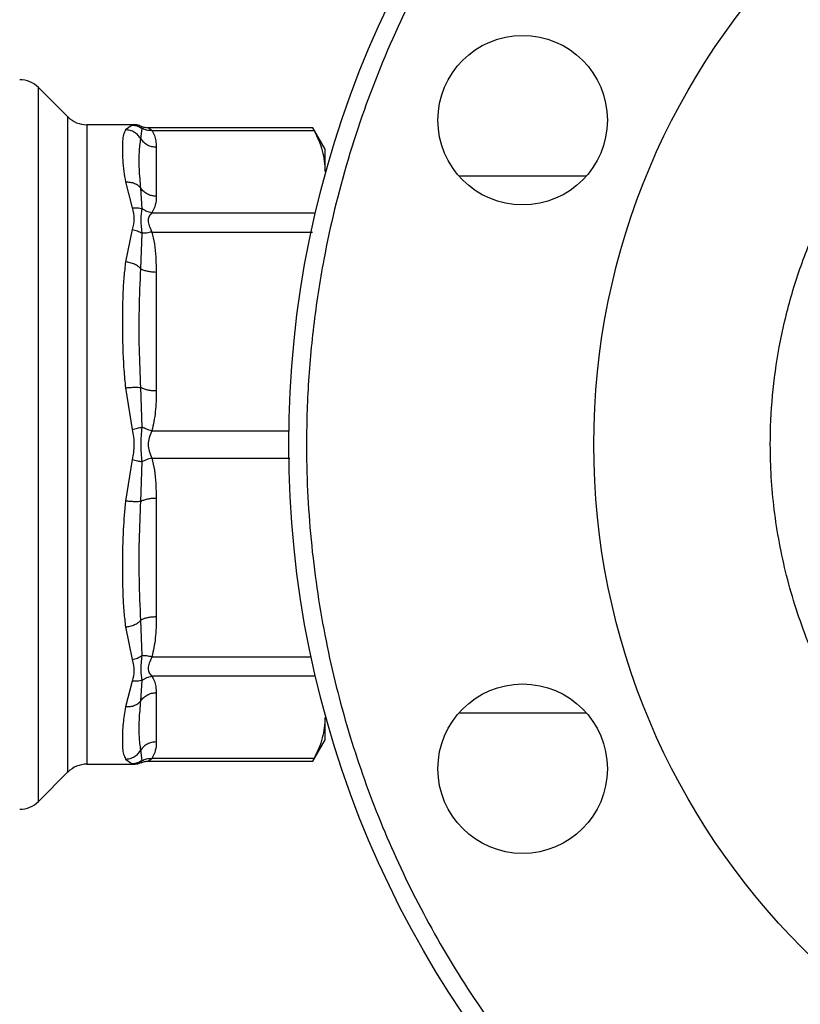
# Model space of a CAD drawing. Extents: x 0.4 to 10.6, y 0.4 to 8.1.
# Drawn here: x 4 to 4.2, y 2.8 to 3 of the extents above; entities that cross this region are included whole.
import ezdxf

# ---------------------------------------------------------------- set-up
doc = ezdxf.new("R2010")
doc.units = 0
doc.linetypes.add('SLD-SOLID', pattern=[0])
doc.layers.get('0').update_dxf_attribs({"linetype": 'CONTINUOUS'})
doc.styles.add('SLDTEXTSTYLE0', font='TXT', dxfattribs={"width": 0.75})
doc.dimstyles.new('SLDDIMSTYLE1', dxfattribs={"dimtxt": 0.125, "dimasz": 0.13, "dimexe": 0, "dimexo": 0.0625, "dimgap": 0.03125, "dimtad": 0, "dimtih": 1, "dimtoh": 1, "dimdec": 1, "dimlfac": 30, "dimrnd": 1e-09, "dimzin": 12, "dimtxsty": 'SLDTEXTSTYLE0', "dimsah": 1, "dimcen": 0.09, "dimazin": 3, "dimtfac": 1, "dimtofl": 0, "dimtmove": 0, "dimatfit": 3, "dimtolj": 1, "dimtzin": 12})
doc.dimstyles.new('SLDDIMSTYLE5', dxfattribs={"dimtxt": 0.125, "dimasz": 0.13, "dimexe": 0, "dimexo": 0.0625, "dimgap": 0.03125, "dimtad": 0, "dimtih": 1, "dimtoh": 1, "dimdec": 1, "dimlfac": 30, "dimrnd": 1e-09, "dimzin": 4, "dimtxsty": 'SLDTEXTSTYLE0', "dimsah": 1, "dimcen": 0.09, "dimazin": 3, "dimtfac": 1, "dimtofl": 0, "dimtmove": 0, "dimatfit": 3, "dimtolj": 1, "dimtzin": 12})

# ---------------------------------------------------------------- blocks, each defined once
blk = doc.blocks.new('_D_14')
at = {"color": 7, "linetype": 'SLD-SOLID'}
for p, q in [((2.90705, 2.85598), (2.90705, 1.69441)), ((4.38002, 2.85598), (4.38002, 1.69441)), ((2.90705, 1.81941), (3.4819, 1.81941)), ((4.38002, 1.81941), (3.80517, 1.81941))]:
    blk.add_line(p, q, dxfattribs=at)
for points in [[(2.90705, 1.81941), (3.03705, 1.79941), (3.03705, 1.83941)], [(4.38002, 1.81941), (4.25002, 1.83941), (4.25002, 1.79941)]]:
    blk.add_solid(points, dxfattribs=at)
at = {"color": 7, "linetype": 'SLD-SOLID', "insert": (3.4819, 1.88133), "char_height": 0.125, "attachment_point": 1, "style": 'SLDTEXTSTYLE0'}
blk.add_mtext('44.2', dxfattribs=at)
blk = doc.blocks.new('_D_15')
at = {"color": 7, "linetype": 'SLD-SOLID'}
for p, q in [((3.05705, 2.85598), (3.05705, 2.01218)), ((4.23002, 2.85598), (4.23002, 2.01218)), ((3.05705, 2.13718), (3.4819, 2.13718)), ((4.23002, 2.13718), (3.80517, 2.13718))]:
    blk.add_line(p, q, dxfattribs=at)
for points in [[(3.05705, 2.13718), (3.18705, 2.11718), (3.18705, 2.15718)], [(4.23002, 2.13718), (4.10002, 2.15718), (4.10002, 2.11718)]]:
    blk.add_solid(points, dxfattribs=at)
at = {"color": 7, "linetype": 'SLD-SOLID', "insert": (3.4819, 2.19909), "char_height": 0.125, "attachment_point": 1, "style": 'SLDTEXTSTYLE0'}
blk.add_mtext('35.2', dxfattribs=at)
blk = doc.blocks.new('_D_16')
at = {"color": 7, "linetype": 'SLD-SOLID'}
for p, q in [((3.05705, 2.85598), (3.05705, 2.33744)), ((3.68933, 2.55028), (3.68933, 2.33744)), ((3.05705, 2.46244), (3.68933, 2.46244)), ((3.68933, 2.46244), (3.8854, 2.46244))]:
    blk.add_line(p, q, dxfattribs=at)
for points in [[(3.05705, 2.46244), (3.18705, 2.44244), (3.18705, 2.48244)], [(3.68933, 2.46244), (3.55933, 2.48244), (3.55933, 2.44244)]]:
    blk.add_solid(points, dxfattribs=at)
at = {"color": 7, "linetype": 'SLD-SOLID', "insert": (3.8854, 2.52436), "char_height": 0.125, "attachment_point": 1, "style": 'SLDTEXTSTYLE0'}
blk.add_mtext('19.0', dxfattribs=at)

msp = doc.modelspace()

# ---------------------------------------------------------------- linework, layer by layer
at = {"color": 7, "linetype": 'SLD-SOLID'}
for p, q in [((4.04744, 2.95429), (4.0431, 2.95863)), ((4.05719, 2.95314), (4.05022, 2.95314)), ((4.05691, 2.95309), (4.05593, 2.9524)), ((4.05718, 2.95314), (4.05691, 2.95309)), ((4.05824, 2.95288), (4.05822, 2.95292)), ((4.05822, 2.95292), (4.05825, 2.95287)), ((4.05819, 2.95105), (4.05837, 2.9526)), ((4.08358, 2.95271), (4.05926, 2.95271)), ((4.05983, 2.95231), (4.08376, 2.95231)), ((4.08538, 2.94955), (4.08356, 2.95271)), ((4.06045, 2.94987), (4.06045, 2.9426)), ((4.08538, 2.94623), (4.08538, 2.94955)), ((4.05593, 2.9447), (4.05691, 2.94087)), ((4.12391, 2.94555), (4.10516, 2.94555)), ((4.05837, 2.94076), (4.05819, 2.94379)), ((4.05983, 2.94016), (4.08376, 2.94016)), ((4.05691, 2.93771), (4.05593, 2.9329)), ((4.05819, 2.93191), (4.05837, 2.93714)), ((4.06045, 2.93142), (4.06045, 2.91388)), ((4.05593, 2.91433), (4.05691, 2.90821)), ((4.05837, 2.90854), (4.05819, 2.91438)), ((4.05691, 2.90375), (4.05593, 2.89763)), ((4.05819, 2.89759), (4.05837, 2.90342)), ((4.06045, 2.89808), (4.06045, 2.88054)), ((4.05593, 2.87906), (4.05691, 2.87425)), ((4.05837, 2.87483), (4.05819, 2.88005)), ((4.08376, 2.8718), (4.05983, 2.8718)), ((4.05691, 2.87109), (4.05593, 2.86726)), ((4.05819, 2.86817), (4.05837, 2.87121)), ((4.06045, 2.86936), (4.06045, 2.8621)), ((4.08538, 2.86241), (4.08538, 2.86573)), ((4.10516, 2.86641), (4.12391, 2.86641)), ((4.08356, 2.85925), (4.08538, 2.86241)), ((4.05837, 2.85936), (4.05819, 2.86091)), ((4.05022, 2.85882), (4.05719, 2.85882)), ((4.05593, 2.85957), (4.05691, 2.85887)), ((4.05712, 2.85883), (4.05718, 2.85882)), ((4.05718, 2.85882), (4.05712, 2.85883)), ((4.05822, 2.85904), (4.05825, 2.85909)), ((4.05926, 2.85925), (4.08358, 2.85925)), ((4.08376, 2.85965), (4.05983, 2.85965)), ((4.0431, 2.85333), (4.04744, 2.85767))]:
    msp.add_line(p, q, dxfattribs=at)
at = {"color": 8, "linetype": 'SLD-SOLID'}
for p, q in [((4.0431, 2.85333), (4.0431, 2.95863)), ((4.04744, 2.85767), (4.04744, 2.95429)), ((4.05022, 2.95314), (4.05022, 2.85882)), ((4.05837, 2.9526), (4.05824, 2.95288)), ((4.05983, 2.93732), (4.08351, 2.93732)), ((4.05983, 2.90799), (4.08003, 2.90799)), ((4.05983, 2.90397), (4.0802, 2.90397)), ((4.05983, 2.87464), (4.08333, 2.87464)), ((4.05691, 2.85887), (4.05712, 2.85883)), ((4.05825, 2.85909), (4.05837, 2.85936))]:
    msp.add_line(p, q, dxfattribs=at)
at = {"color": 7, "linetype": 'SLD-SOLID'}
for centre, radius in [((4.23002, 2.90598), 0.15), ((4.23002, 2.90598), 0.10499), ((4.11453, 2.95382), 0.0125), ((4.11453, 2.85815), 0.0125)]:
    msp.add_circle(centre, radius, dxfattribs=at)
for centre, start, end in [((4.04031, 2.95585), 45, 90), ((4.05022, 2.95708), 225, 270), ((4.05022, 2.85488), 90, 135), ((4.04031, 2.85611), 270, 315)]:
    msp.add_arc(centre, 0.00394, start, end, dxfattribs=at)
for points, knots in [([(4.17362, 3.04214), (4.16958, 3.04034), (4.16136, 3.03668), (4.14956, 3.0297), (4.13809, 3.02147), (4.12722, 3.01192), (4.11714, 3.00113), (4.10806, 2.98918), (4.10017, 2.97624), (4.09362, 2.96248), (4.08852, 2.94812), (4.08534, 2.935), (4.08357, 2.92344), (4.08272, 2.91354), (4.08252, 2.90212), (4.08335, 2.88932), (4.08563, 2.87539), (4.0891, 2.86213), (4.09368, 2.84951), (4.09937, 2.83735), (4.10629, 2.82552), (4.11453, 2.81406), (4.12408, 2.80318), (4.13487, 2.79311), (4.14681, 2.78403), (4.15976, 2.77613), (4.17352, 2.76958), (4.18788, 2.76448), (4.20099, 2.76131), (4.21256, 2.75953), (4.22246, 2.75869), (4.23388, 2.75849), (4.24668, 2.75931), (4.2606, 2.76161), (4.27389, 2.76502), (4.28229, 2.76824), (4.28642, 2.76982)], [0, 0, 0, 0, 0.028641, 0.058247, 0.088731, 0.11999, 0.151897, 0.184307, 0.217062, 0.249992, 0.282923, 0.315678, 0.337287, 0.358735, 0.38001, 0.411269, 0.441753, 0.471359, 0.5, 0.528641, 0.558247, 0.588731, 0.61999, 0.651897, 0.684307, 0.717062, 0.749992, 0.782923, 0.815678, 0.837287, 0.858735, 0.88001, 0.911269, 0.941753, 0.971359, 1, 1, 1, 1]), ([(4.23002, 2.82704), (4.22761, 2.82711), (4.22279, 2.82723), (4.21549, 2.82828), (4.20817, 2.82999), (4.20081, 2.83251), (4.19364, 2.83577), (4.18671, 2.83982), (4.18016, 2.8446), (4.1741, 2.85006), (4.16863, 2.85613), (4.16386, 2.86267), (4.15981, 2.86961), (4.15619, 2.87755), (4.1533, 2.88649), (4.15148, 2.89625), (4.15093, 2.90518), (4.1513, 2.9132), (4.15231, 2.92051), (4.15403, 2.92783), (4.15654, 2.93518), (4.15981, 2.94235), (4.16386, 2.94929), (4.16863, 2.95583), (4.1741, 2.9619), (4.18016, 2.96736), (4.18671, 2.97214), (4.19364, 2.97619), (4.20159, 2.97981), (4.21052, 2.98268), (4.22029, 2.98458), (4.22681, 2.9848), (4.23002, 2.98492)], [0, 0, 0, 0, 0.029125, 0.058252, 0.089126, 0.120002, 0.152162, 0.184326, 0.217084, 0.250017, 0.282951, 0.315709, 0.347869, 0.380032, 0.421171, 0.461186, 0.5, 0.529125, 0.558252, 0.589126, 0.620002, 0.652163, 0.684326, 0.717084, 0.750017, 0.782951, 0.815709, 0.847869, 0.880032, 0.921171, 0.961187, 1, 1, 1, 1]), ([(4.05691, 2.95309), (4.05718, 2.95306), (4.0577, 2.95302), (4.05815, 2.95274), (4.05837, 2.9526)], [0, 0, 0, 0, 0.500022, 1, 1, 1, 1]), ([(4.05824, 2.95288), (4.05815, 2.95293), (4.05782, 2.95311), (4.05745, 2.95313), (4.05717, 2.95314)], [0, 0, 0, 0, 0.276109, 1, 1, 1, 1]), ([(4.0579, 2.95303), (4.05784, 2.95305), (4.05761, 2.95313), (4.05736, 2.95314), (4.05718, 2.95314)], [0, 0, 0, 0, 0.276051, 1, 1, 1, 1]), ([(4.05822, 2.95292), (4.05839, 2.95286), (4.05873, 2.95274), (4.05909, 2.95272), (4.05927, 2.95271)], [0, 0, 0, 0, 0.502633, 1, 1, 1, 1]), ([(4.05593, 2.9524), (4.05583, 2.95218), (4.05561, 2.95174), (4.05549, 2.95077), (4.05545, 2.94952), (4.0555, 2.94801), (4.05563, 2.94638), (4.05584, 2.94523), (4.05593, 2.9447)], [0, 0, 0, 0, 0.165625, 0.331127, 0.503357, 0.693711, 0.859182, 1, 1, 1, 1]), ([(4.05819, 2.95105), (4.05807, 2.95124), (4.05782, 2.95161), (4.05726, 2.95204), (4.05662, 2.95233), (4.05616, 2.95237), (4.05593, 2.9524)], [0, 0, 0, 0, 0.24064, 0.493139, 0.749252, 1, 1, 1, 1]), ([(4.05983, 2.95231), (4.05957, 2.9523), (4.05904, 2.95229), (4.05859, 2.9525), (4.05837, 2.9526)], [0, 0, 0, 0, 0.512746, 1, 1, 1, 1]), ([(4.05927, 2.95271), (4.05931, 2.95269), (4.05939, 2.95265), (4.05968, 2.95243), (4.05983, 2.95231)], [0, 0, 0, 0, 0.468181, 1, 1, 1, 1]), ([(4.05983, 2.95231), (4.05997, 2.95207), (4.06026, 2.95156), (4.06042, 2.95074), (4.06044, 2.95017), (4.06045, 2.94987)], [0, 0, 0, 0, 0.301752, 0.635273, 1, 1, 1, 1]), ([(4.08358, 2.95266), (4.08358, 2.95266), (4.08358, 2.95266), (4.08371, 2.95242), (4.08376, 2.95231)], [0, 0, 0, 0, 0.540005, 1, 1, 1, 1]), ([(4.08376, 2.95231), (4.08423, 2.95131), (4.08516, 2.9493), (4.08531, 2.94726), (4.08538, 2.94623)], [0, 0, 0, 0, 0.497698, 1, 1, 1, 1]), ([(4.05819, 2.94379), (4.05811, 2.94475), (4.05793, 2.94669), (4.05793, 2.94913), (4.0581, 2.95041), (4.05819, 2.95105)], [0, 0, 0, 0, 0.329964, 0.663744, 1, 1, 1, 1]), ([(4.05819, 2.95105), (4.05832, 2.95088), (4.05858, 2.95054), (4.05914, 2.95016), (4.05977, 2.94991), (4.06022, 2.94988), (4.06045, 2.94987)], [0, 0, 0, 0, 0.250004, 0.499997, 0.749998, 1, 1, 1, 1]), ([(4.05593, 2.9447), (4.05616, 2.94471), (4.05662, 2.94471), (4.05726, 2.94452), (4.05782, 2.94422), (4.05807, 2.94393), (4.05819, 2.94379)], [0, 0, 0, 0, 0.250744, 0.506856, 0.759354, 1, 1, 1, 1]), ([(4.06045, 2.9426), (4.06022, 2.94262), (4.05977, 2.94265), (4.05914, 2.9429), (4.05858, 2.94327), (4.05832, 2.94362), (4.05819, 2.94379)], [0, 0, 0, 0, 0.250005, 0.5, 0.750006, 1, 1, 1, 1]), ([(4.06045, 2.9426), (4.06044, 2.94217), (4.06044, 2.94135), (4.06003, 2.94054), (4.05983, 2.94016)], [0, 0, 0, 0, 0.522334, 1, 1, 1, 1]), ([(4.05691, 2.94087), (4.05718, 2.94089), (4.0577, 2.94095), (4.05815, 2.94082), (4.05837, 2.94076)], [0, 0, 0, 0, 0.508456, 1, 1, 1, 1]), ([(4.05691, 2.94087), (4.05705, 2.94034), (4.05731, 2.93932), (4.05704, 2.93823), (4.05691, 2.93771)], [0, 0, 0, 0, 0.522356, 1, 1, 1, 1]), ([(4.05837, 2.93714), (4.0583, 2.93783), (4.05815, 2.93927), (4.0583, 2.94025), (4.05837, 2.94076)], [0, 0, 0, 0, 0.483984, 1, 1, 1, 1]), ([(4.05983, 2.94016), (4.05957, 2.94021), (4.05905, 2.9403), (4.0586, 2.9406), (4.05837, 2.94076)], [0, 0, 0, 0, 0.499996, 1, 1, 1, 1]), ([(4.05983, 2.94016), (4.05969, 2.94001), (4.05941, 2.93972), (4.0592, 2.93904), (4.05941, 2.93823), (4.05969, 2.93764), (4.05983, 2.93732)], [0, 0, 0, 0, 0.265071, 0.500021, 0.734948, 1, 1, 1, 1]), ([(4.05691, 2.93771), (4.05718, 2.93765), (4.0577, 2.93753), (4.05815, 2.93727), (4.05837, 2.93714)], [0, 0, 0, 0, 0.5000009, 1, 1, 1, 1]), ([(4.05983, 2.93732), (4.05957, 2.93726), (4.05904, 2.93715), (4.05859, 2.93714), (4.05837, 2.93714)], [0, 0, 0, 0, 0.512736, 1, 1, 1, 1]), ([(4.05983, 2.93732), (4.05997, 2.93673), (4.06026, 2.93551), (4.06042, 2.93353), (4.06044, 2.93215), (4.06045, 2.93142)], [0, 0, 0, 0, 0.30179, 0.635294, 1, 1, 1, 1]), ([(4.05593, 2.9329), (4.05585, 2.93219), (4.05566, 2.93065), (4.05554, 2.92834), (4.05547, 2.92596), (4.05546, 2.9233), (4.05551, 2.92031), (4.05564, 2.91718), (4.05584, 2.91523), (4.05593, 2.91433)], [0, 0, 0, 0, 0.1272872, 0.2753534, 0.3939144, 0.5201187, 0.7037238, 0.8636117, 1, 1, 1, 1]), ([(4.05819, 2.93191), (4.05807, 2.93203), (4.05782, 2.93227), (4.05726, 2.93257), (4.05662, 2.9328), (4.05616, 2.93287), (4.05593, 2.9329)], [0, 0, 0, 0, 0.240634, 0.493137, 0.74925, 1, 1, 1, 1]), ([(4.05819, 2.91438), (4.05811, 2.9163), (4.05794, 2.92019), (4.05793, 2.92607), (4.0581, 2.92991), (4.05819, 2.93191)], [0, 0, 0, 0, 0.317773, 0.64388, 1, 1, 1, 1]), ([(4.05819, 2.93191), (4.05832, 2.93184), (4.05858, 2.9317), (4.05914, 2.93155), (4.05977, 2.93144), (4.06022, 2.93143), (4.06045, 2.93142)], [0, 0, 0, 0, 0.249998, 0.49999, 0.749999, 1, 1, 1, 1]), ([(4.05593, 2.91433), (4.05616, 2.91435), (4.05662, 2.9144), (4.05726, 2.91443), (4.05782, 2.91443), (4.05807, 2.91439), (4.05819, 2.91438)], [0, 0, 0, 0, 0.250748, 0.506856, 0.759368, 1, 1, 1, 1]), ([(4.06045, 2.91388), (4.06022, 2.91389), (4.05977, 2.9139), (4.05914, 2.91401), (4.05858, 2.91416), (4.05832, 2.9143), (4.05819, 2.91438)], [0, 0, 0, 0, 0.2500069, 0.5000041, 0.7500121, 1, 1, 1, 1]), ([(4.06045, 2.91388), (4.06044, 2.91285), (4.06044, 2.91087), (4.06003, 2.90892), (4.05983, 2.90799)], [0, 0, 0, 0, 0.522292, 1, 1, 1, 1]), ([(4.05691, 2.90821), (4.05718, 2.90827), (4.0577, 2.9084), (4.05815, 2.90849), (4.05837, 2.90854)], [0, 0, 0, 0, 0.50845, 1, 1, 1, 1]), ([(4.05691, 2.90821), (4.05705, 2.90743), (4.05731, 2.90595), (4.05704, 2.90446), (4.05691, 2.90375)], [0, 0, 0, 0, 0.5221778, 1, 1, 1, 1]), ([(4.05837, 2.90342), (4.0583, 2.90425), (4.05815, 2.90595), (4.0583, 2.90766), (4.05837, 2.90854)], [0, 0, 0, 0, 0.48405, 1, 1, 1, 1]), ([(4.05983, 2.90799), (4.05957, 2.90806), (4.05905, 2.90821), (4.0586, 2.90843), (4.05837, 2.90854)], [0, 0, 0, 0, 0.499996, 1, 1, 1, 1]), ([(4.05983, 2.90799), (4.05969, 2.90766), (4.05941, 2.90703), (4.0592, 2.90598), (4.05941, 2.90493), (4.05969, 2.9043), (4.05983, 2.90397)], [0, 0, 0, 0, 0.265102, 0.500089, 0.735002, 1, 1, 1, 1]), ([(4.05691, 2.90375), (4.05718, 2.90369), (4.0577, 2.90357), (4.05815, 2.90347), (4.05837, 2.90342)], [0, 0, 0, 0, 0.499988, 1, 1, 1, 1]), ([(4.05983, 2.90397), (4.05957, 2.9039), (4.05904, 2.90375), (4.05859, 2.90353), (4.05837, 2.90342)], [0, 0, 0, 0, 0.512755, 1, 1, 1, 1]), ([(4.05983, 2.90397), (4.05997, 2.90339), (4.06026, 2.90216), (4.06042, 2.90018), (4.06044, 2.8988), (4.06045, 2.89808)], [0, 0, 0, 0, 0.30177, 0.635294, 1, 1, 1, 1]), ([(4.05593, 2.89763), (4.0558, 2.89623), (4.05551, 2.89307), (4.05546, 2.88919), (4.05547, 2.88603), (4.05554, 2.88365), (4.05566, 2.88133), (4.05585, 2.87978), (4.05593, 2.87906)], [0, 0, 0, 0, 0.21283, 0.478923, 0.604419, 0.722853, 0.87197, 1, 1, 1, 1]), ([(4.05819, 2.89759), (4.05807, 2.89757), (4.05782, 2.89753), (4.05726, 2.89753), (4.05662, 2.89756), (4.05616, 2.89761), (4.05593, 2.89763)], [0, 0, 0, 0, 0.24063, 0.493126, 0.749241, 1, 1, 1, 1]), ([(4.05819, 2.89759), (4.05832, 2.89766), (4.05858, 2.8978), (4.05914, 2.89795), (4.05977, 2.89806), (4.06022, 2.89807), (4.06045, 2.89808)], [0, 0, 0, 0, 0.25, 0.500005, 0.749993, 1, 1, 1, 1]), ([(4.05819, 2.88005), (4.0581, 2.88205), (4.05793, 2.88589), (4.05794, 2.89177), (4.05811, 2.89566), (4.05819, 2.89759)], [0, 0, 0, 0, 0.355431, 0.681636, 1, 1, 1, 1]), ([(4.06045, 2.88054), (4.06022, 2.88053), (4.05977, 2.88052), (4.05914, 2.88042), (4.05858, 2.88026), (4.05832, 2.88012), (4.05819, 2.88005)], [0, 0, 0, 0, 0.250002, 0.499998, 0.750002, 1, 1, 1, 1]), ([(4.06045, 2.88054), (4.06044, 2.8795), (4.06044, 2.87752), (4.06003, 2.87557), (4.05983, 2.87464)], [0, 0, 0, 0, 0.522254, 1, 1, 1, 1]), ([(4.05593, 2.87906), (4.05616, 2.8791), (4.05662, 2.87916), (4.05726, 2.87939), (4.05782, 2.87969), (4.05807, 2.87993), (4.05819, 2.88005)], [0, 0, 0, 0, 0.250762, 0.506881, 0.75937, 1, 1, 1, 1]), ([(4.05691, 2.87425), (4.05718, 2.87431), (4.0577, 2.87443), (4.05815, 2.8747), (4.05837, 2.87483)], [0, 0, 0, 0, 0.508458, 1, 1, 1, 1]), ([(4.05837, 2.87121), (4.0583, 2.87168), (4.05815, 2.87265), (4.0583, 2.87409), (4.05837, 2.87483)], [0, 0, 0, 0, 0.483873, 1, 1, 1, 1]), ([(4.05983, 2.87464), (4.05957, 2.8747), (4.05905, 2.87482), (4.0586, 2.87482), (4.05837, 2.87483)], [0, 0, 0, 0, 0.499981, 1, 1, 1, 1]), ([(4.05983, 2.87464), (4.05969, 2.87433), (4.05941, 2.87373), (4.0592, 2.87292), (4.05941, 2.87224), (4.05969, 2.87195), (4.05983, 2.8718)], [0, 0, 0, 0, 0.265156, 0.500163, 0.735042, 1, 1, 1, 1]), ([(4.05691, 2.87425), (4.05705, 2.87368), (4.05731, 2.87259), (4.05704, 2.87158), (4.05691, 2.87109)], [0, 0, 0, 0, 0.522078, 1, 1, 1, 1]), ([(4.05837, 2.87121), (4.0586, 2.87136), (4.05905, 2.87166), (4.05957, 2.87176), (4.05983, 2.8718)], [0, 0, 0, 0, 0.500005, 1, 1, 1, 1]), ([(4.05983, 2.8718), (4.05997, 2.87156), (4.06026, 2.87105), (4.06042, 2.87023), (4.06044, 2.86966), (4.06045, 2.86936)], [0, 0, 0, 0, 0.301757, 0.635281, 1, 1, 1, 1]), ([(4.05837, 2.87121), (4.05815, 2.87114), (4.0577, 2.87101), (4.05718, 2.87107), (4.05691, 2.87109)], [0, 0, 0, 0, 0.491553, 1, 1, 1, 1]), ([(4.05819, 2.86817), (4.05832, 2.86835), (4.05858, 2.86869), (4.05914, 2.86906), (4.05977, 2.86931), (4.06022, 2.86934), (4.06045, 2.86936)], [0, 0, 0, 0, 0.250003, 0.499994, 0.749999, 1, 1, 1, 1]), ([(4.05593, 2.86726), (4.0558, 2.86644), (4.0555, 2.86461), (4.05545, 2.86263), (4.05549, 2.86119), (4.05561, 2.86022), (4.05583, 2.85979), (4.05593, 2.85957)], [0, 0, 0, 0, 0.220902, 0.497698, 0.670894, 0.833322, 1, 1, 1, 1]), ([(4.05819, 2.86817), (4.05807, 2.86803), (4.05782, 2.86774), (4.05726, 2.86744), (4.05662, 2.86725), (4.05616, 2.86726), (4.05593, 2.86726)], [0, 0, 0, 0, 0.240641, 0.493142, 0.749256, 1, 1, 1, 1]), ([(4.05819, 2.86091), (4.0581, 2.86155), (4.05793, 2.86283), (4.05793, 2.86527), (4.05811, 2.86721), (4.05819, 2.86817)], [0, 0, 0, 0, 0.335726, 0.669967, 1, 1, 1, 1]), ([(4.08538, 2.86573), (4.08531, 2.86471), (4.08516, 2.86267), (4.08423, 2.86066), (4.08376, 2.85965)], [0, 0, 0, 0, 0.497496, 1, 1, 1, 1]), ([(4.06045, 2.8621), (4.06022, 2.86208), (4.05977, 2.86205), (4.05914, 2.8618), (4.05858, 2.86143), (4.05832, 2.86108), (4.05819, 2.86091)], [0, 0, 0, 0, 0.250001, 0.500007, 0.749999, 1, 1, 1, 1]), ([(4.06045, 2.8621), (4.06044, 2.86167), (4.06044, 2.86085), (4.06003, 2.86004), (4.05983, 2.85965)], [0, 0, 0, 0, 0.522275, 1, 1, 1, 1]), ([(4.05593, 2.85957), (4.05616, 2.85959), (4.05662, 2.85963), (4.05726, 2.85993), (4.05782, 2.86035), (4.05807, 2.86073), (4.05819, 2.86091)], [0, 0, 0, 0, 0.250748, 0.506864, 0.759361, 1, 1, 1, 1]), ([(4.05837, 2.85936), (4.05815, 2.85922), (4.0577, 2.85895), (4.05718, 2.8589), (4.05691, 2.85887)], [0, 0, 0, 0, 0.500002, 1, 1, 1, 1]), ([(4.05715, 2.85883), (4.05743, 2.85884), (4.05782, 2.85885), (4.05815, 2.85904), (4.05825, 2.85909)], [0, 0, 0, 0, 0.712707, 1, 1, 1, 1]), ([(4.0579, 2.85894), (4.05784, 2.85891), (4.05761, 2.85883), (4.05736, 2.85883), (4.05718, 2.85882)], [0, 0, 0, 0, 0.275774, 1, 1, 1, 1]), ([(4.05822, 2.85904), (4.05839, 2.8591), (4.05873, 2.85923), (4.05909, 2.85925), (4.05927, 2.85925)], [0, 0, 0, 0, 0.5026355, 1, 1, 1, 1]), ([(4.05837, 2.85936), (4.05859, 2.85946), (4.05904, 2.85967), (4.05957, 2.85966), (4.05983, 2.85965)], [0, 0, 0, 0, 0.4872502, 1, 1, 1, 1]), ([(4.05983, 2.85965), (4.05968, 2.85953), (4.05939, 2.85931), (4.05931, 2.85927), (4.05927, 2.85925)], [0, 0, 0, 0, 0.53561, 1, 1, 1, 1]), ([(4.08376, 2.85965), (4.08367, 2.85947), (4.08354, 2.85922), (4.08358, 2.85929), (4.08358, 2.85931)], [0, 0, 0, 0, 0.769339, 1, 1, 1, 1])]:
    msp.add_open_spline(points, degree=3, knots=knots, dxfattribs=at)

# ---------------------------------------------------------------- dimensions: what is measured, and where the dimension line sits
for base, p1, p2, picture, middle in [((2.90705, 1.81941), (4.38002, 2.90598), (2.90705, 2.90598), '_D_14', (3.64353, 1.81941)), ((3.05705, 2.13718), (4.23002, 2.90598), (3.05705, 2.90598), '_D_15', (3.64353, 2.13718))]:
    dim = msp.add_linear_dim(base=base, p1=p1, p2=p2, angle=0, dimstyle='SLDDIMSTYLE1', dxfattribs=at)
    dim.commit()
    dim.dimension.update_dxf_attribs({"geometry": picture, "text_midpoint": middle, "dimtype": 160})
dim = msp.add_linear_dim(base=(3.68933, 2.46244), p1=(3.05705, 2.90598), p2=(3.68933, 2.60028), dimstyle='SLDDIMSTYLE5', dxfattribs=at)
dim.commit()
dim.dimension.update_dxf_attribs({"geometry": '_D_16', "text_midpoint": (4.04703, 2.46244), "dimtype": 160})

doc.saveas('drawing.dxf')
